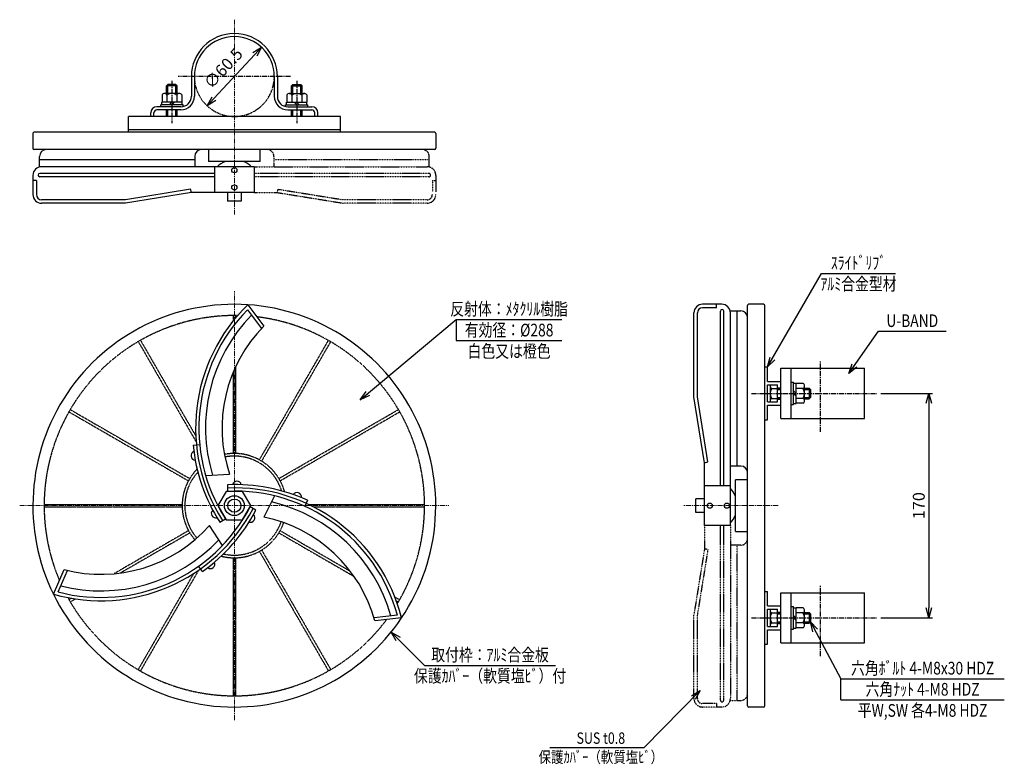
# Model space of a CAD drawing. Extents: x 1363 to 2109, y 242 to 806.
import ezdxf
from ezdxf.enums import TextEntityAlignment as Align

# ---------------------------------------------------------------- set-up
doc = ezdxf.new("R2010")
doc.units = 0
doc.header["$MEASUREMENT"] = 0
for name, pattern in [('CENTER', [2, 1.25, -0.25, 0.25, -0.25]), ('HIDDEN', [0.375, 0.25, -0.125]), ('PHANTOM', [2.5, 1.25, -0.25, 0.25, -0.25, 0.25, -0.25])]:
    doc.linetypes.add(name, pattern=pattern)
doc.layers.get('0').update_dxf_attribs({"linetype": 'CONTINUOUS'})
doc.layers.get('DEFPOINTS').update_dxf_attribs({"linetype": 'CONTINUOUS'})
for name, color, linetype in [('NSLAY000', 7, 'CONTINUOUS'), ('NSLAY001', 7, 'CONTINUOUS'), ('NSLAY002', 1, 'CENTER'), ('NSLAY003', 4, 'HIDDEN'), ('NSLAY004', 1, 'PHANTOM')]:
    doc.layers.add(name, color=color, linetype=linetype)
doc.styles.add('DIM', font='romans.shx', dxfattribs={"width": 0.8, "bigfont": 'extfont.shx'})
doc.styles.get("Standard").update_dxf_attribs({"font": 'romans.shx', "bigfont": 'extfont.shx'})
doc.dimstyles.new('DIM-3', dxfattribs={"dimscale": 3, "dimtxt": 3, "dimasz": 2.5, "dimexe": 1, "dimexo": 1, "dimgap": 1, "dimtad": 1, "dimdec": 1, "dimdsep": 46, "dimtxsty": 'DIM', "dimblk": 'OPEN30', "dimcen": 0, "dimclrd": 3, "dimclre": 3, "dimclrt": 6, "dimaunit": 1, "dimadec": 0, "dimazin": 0, "dimtfac": 1, "dimtdec": 1, "dimtmove": 2, "dimatfit": 3, "dimldrblk": 'OPEN30', "dimfxl": 1, "dimtolj": 1, "dimtzin": 0, "dimarcsym": 0})

# ---------------------------------------------------------------- blocks, each defined once
blk = doc.blocks.new('_Open30')
at = {"color": 0, "lineweight": -2}
for p, q in [((-1, 0.268), (0, 0)), ((0, 0), (-1, -0.268)), ((0, 0), (-1, 0))]:
    blk.add_line(p, q, dxfattribs=at)
blk = doc.blocks.new('*D4')
at = {"color": 3, "lineweight": -2, "transparency": 16777216}
for p, q in [((2015.08, 523.22), (2054.32, 523.22)), ((2051.32, 515.72), (2051.32, 360.72)), ((2015.08, 353.22), (2054.32, 353.22))]:
    blk.add_line(p, q, dxfattribs=at)
at = {"layer": 'DEFPOINTS', "color": 0, "transparency": 16777216}
for p in [(2012.08, 523.22), (2012.08, 353.22), (2051.32, 353.22)]:
    blk.add_point(p, dxfattribs=at)
at = {"color": 3, "lineweight": -2, "transparency": 16777216, "xscale": 7.5, "yscale": 7.5, "zscale": 7.5}
for p, rotation in [((2051.32, 523.22), 90), ((2051.32, 353.22), 270)]:
    blk.add_blockref('_Open30', p, dxfattribs=dict(at, rotation=rotation))
at = {"color": 6, "transparency": 16777216, "insert": (2043.82, 438.22), "char_height": 9, "attachment_point": 5, "rotation": 90, "style": 'DIM'}
blk.add_mtext('\\A1;170', dxfattribs=at)
blk = doc.blocks.new('*D3')
at = {"layer": 'DEFPOINTS', "color": 0, "transparency": 16777216}
for p in [(1546.2, 785.42), (1505.15, 740.98)]:
    blk.add_point(p, dxfattribs=at)
at = {"layer": 'NSLAY001', "color": 3, "lineweight": -2, "transparency": 16777216}
blk.add_line((1541.11, 779.91), (1510.24, 746.48), dxfattribs=at)
at = {"layer": 'NSLAY001', "color": 3, "lineweight": -2, "transparency": 16777216, "xscale": 7.5, "yscale": 7.5, "zscale": 7.5}
for p, rotation in [((1546.2, 785.42), 47.26916386970812), ((1505.15, 740.98), 227.2691638697081)]:
    blk.add_blockref('_Open30', p, dxfattribs=dict(at, rotation=rotation))
at = {"layer": 'NSLAY001', "color": 6, "transparency": 16777216, "insert": (1517.3, 769.47), "char_height": 9, "attachment_point": 5, "rotation": 47.26916, "style": 'DIM'}
blk.add_mtext('\\A1;∅60.5', dxfattribs=at)

msp = doc.modelspace()

# ---------------------------------------------------------------- linework, layer by layer
at = {"layer": 'NSLAY000', "linetype": 'HIDDEN'}
for p, q in [((1581.7, 439.19), (1669.67, 439.19)), ((1585.75, 437.19), (1669.67, 437.19))]:
    msp.add_line(p, q, dxfattribs=at)
at = {"layer": 'NSLAY001'}
for p, q in [((1493.12, 763.2), (1493.12, 748.25)), ((1495.42, 763.2), (1495.42, 748.25)), ((1555.92, 763.2), (1555.92, 748.25)), ((1558.22, 763.2), (1558.22, 748.25)), ((1475.42, 757.25), (1474.42, 756.25)), ((1482.42, 756.25), (1474.42, 756.25)), ((1474.42, 750.35), (1474.42, 756.25)), ((1481.42, 757.25), (1475.42, 757.25)), ((1475.42, 750.35), (1475.42, 757.25)), ((1481.42, 750.35), (1481.42, 757.25)), ((1482.42, 756.25), (1481.42, 757.25)), ((1482.42, 750.35), (1482.42, 756.25)), ((1568.92, 756.25), (1569.92, 757.25)), ((1568.92, 750.35), (1568.92, 756.25)), ((1568.92, 756.25), (1576.92, 756.25)), ((1569.92, 750.35), (1569.92, 757.25)), ((1569.92, 757.25), (1575.92, 757.25)), ((1575.92, 750.35), (1575.92, 757.25)), ((1575.92, 757.25), (1576.92, 756.25)), ((1576.92, 750.35), (1576.92, 756.25)), ((1470.91, 749.34), (1470.91, 743.85)), ((1484.18, 750.35), (1472.66, 750.35)), ((1474.66, 749.08), (1474.66, 743.85)), ((1482.17, 749.1), (1482.17, 743.85)), ((1485.91, 749.38), (1485.91, 743.85)), ((1565.44, 749.38), (1565.44, 743.85)), ((1567.16, 750.35), (1578.68, 750.35)), ((1569.18, 749.1), (1569.18, 743.85)), ((1576.69, 749.08), (1576.69, 743.85)), ((1580.44, 749.34), (1580.44, 743.85)), ((1485.12, 740.25), (1467.02, 740.25)), ((1485.12, 737.95), (1467.02, 737.95)), ((1486.92, 741.85), (1469.92, 741.85)), ((1469.92, 740.25), (1469.92, 741.85)), ((1486.12, 743.85), (1470.72, 743.85)), ((1470.72, 741.85), (1470.72, 743.85)), ((1474.42, 732.95), (1474.42, 737.95)), ((1475.42, 732.95), (1475.42, 737.95)), ((1476.52, 741.85), (1478.42, 743.85)), ((1478.42, 741.85), (1480.33, 743.85)), ((1481.42, 732.95), (1481.42, 737.95)), ((1482.42, 732.95), (1482.42, 737.95)), ((1486.12, 741.85), (1486.12, 743.85)), ((1486.92, 740.45), (1486.92, 741.85)), ((1564.42, 741.85), (1581.42, 741.85)), ((1564.42, 740.45), (1564.42, 741.85)), ((1565.22, 743.85), (1580.62, 743.85)), ((1565.22, 741.85), (1565.22, 743.85)), ((1566.22, 740.25), (1584.32, 740.25)), ((1566.22, 737.95), (1584.32, 737.95)), ((1568.92, 732.95), (1568.92, 737.95)), ((1569.92, 732.95), (1569.92, 737.95)), ((1572.92, 741.85), (1571.02, 743.85)), ((1574.83, 741.85), (1572.92, 743.85)), ((1575.92, 732.95), (1575.92, 737.95)), ((1576.92, 732.95), (1576.92, 737.95)), ((1580.62, 741.85), (1580.62, 743.85)), ((1581.42, 740.25), (1581.42, 741.85)), ((1605.92, 732.95), (1445.42, 732.95)), ((1445.42, 720.95), (1445.42, 732.95)), ((1462.42, 732.95), (1462.42, 735.65)), ((1464.72, 732.95), (1464.72, 735.65)), ((1586.62, 732.95), (1586.62, 735.65)), ((1588.92, 732.95), (1588.92, 735.65)), ((1605.92, 720.95), (1605.92, 732.95)), ((1373.2, 719.95), (1373.2, 708.91)), ((1677.2, 720.95), (1374.2, 720.95)), ((1605.92, 722.95), (1445.42, 722.95)), ((1678.2, 719.95), (1678.2, 708.91)), ((1677.2, 707.91), (1374.2, 707.91)), ((1378.17, 694.88), (1378.17, 702.7)), ((1495.7, 702.7), (1495.7, 694.88)), ((1506.13, 707.91), (1506.13, 698.79)), ((1545.23, 698.79), (1545.23, 707.91)), ((1495.7, 700.09), (1378.17, 700.09)), ((1540.7, 694.88), (1379.7, 694.88)), ((1545.23, 698.79), (1506.13, 698.79)), ((1510.7, 694.88), (1510.7, 675.33)), ((1540.7, 694.88), (1540.7, 675.33)), ((1373.18, 688.36), (1373.18, 673.79)), ((1377.09, 688.57), (1377.09, 688.57)), ((1510.7, 689.88), (1378.4, 689.88)), ((1510.7, 687.27), (1378.4, 687.27)), ((1375.79, 684.45), (1373.18, 684.45)), ((1375.79, 684.45), (1375.79, 673.79)), ((1492.49, 677.84), (1443.18, 669.88)), ((1493.19, 675.33), (1443.18, 667.27)), ((1493.17, 675.33), (1492.48, 677.84)), ((1540.7, 675.33), (1493.17, 675.33)), ((1520.47, 675.33), (1520.47, 668.81)), ((1530.9, 675.33), (1530.9, 668.81)), ((1443.18, 669.88), (1379.7, 669.88)), ((1443.18, 667.27), (1379.7, 667.27)), ((1530.9, 668.81), (1520.47, 668.81)), ((1535.92, 590.33), (1547.96, 574.11)), ((1894.69, 590.71), (1880.12, 590.71)), ((1890.78, 588.1), (1890.78, 590.71)), ((1914.24, 286.69), (1914.24, 589.69)), ((1926.28, 590.69), (1915.24, 590.69)), ((1927.28, 286.69), (1927.28, 589.69)), ((1535.62, 586.52), (1546.19, 572.27)), ((1873.6, 520.71), (1873.6, 584.19)), ((1876.21, 520.71), (1876.21, 584.19)), ((1890.78, 588.1), (1880.12, 588.1)), ((1893.6, 453.19), (1893.6, 585.5)), ((1894.91, 586.8), (1894.91, 586.8)), ((1896.21, 453.19), (1896.21, 585.5)), ((1901.21, 585.72), (1909.03, 585.72)), ((1901.21, 423.19), (1901.21, 584.19)), ((1906.42, 468.19), (1906.42, 585.72)), ((1927.28, 543.22), (1929.28, 543.22)), ((1929.28, 532.22), (1929.28, 543.22)), ((1939.28, 542.22), (2002.78, 542.22)), ((1939.28, 518.97), (1939.28, 542.22)), ((1947.28, 504.22), (1947.28, 542.22)), ((2002.78, 504.22), (2002.78, 542.22)), ((1929.28, 532.22), (1939.28, 532.22)), ((1929.28, 516.72), (1929.28, 529.72)), ((1929.28, 529.72), (1936.78, 529.72)), ((1936.78, 518.97), (1936.78, 529.72)), ((1947.28, 531.72), (1948.88, 531.72)), ((1948.88, 514.72), (1948.88, 531.72)), ((1948.88, 530.92), (1950.88, 530.92)), ((1950.88, 515.52), (1950.88, 530.92)), ((1956.38, 530.73), (1950.88, 530.73)), ((1931.27, 528.98), (1931.27, 517.46)), ((1932.52, 526.96), (1936.78, 526.96)), ((1936.78, 527.47), (1939.28, 527.47)), ((1936.78, 527.22), (1939.28, 527.22)), ((1936.78, 526.22), (1939.28, 526.22)), ((1948.88, 525.12), (1950.88, 523.22)), ((1948.88, 523.22), (1950.88, 521.31)), ((1956.12, 526.98), (1950.88, 526.98)), ((1957.38, 517.46), (1957.38, 528.98)), ((1957.38, 527.22), (1960.78, 527.22)), ((1957.38, 526.22), (1961.78, 526.22)), ((1960.78, 527.22), (1960.78, 519.22)), ((1960.78, 527.22), (1961.78, 526.22)), ((1961.78, 526.22), (1961.78, 520.22)), ((1881.66, 470.7), (1873.6, 520.71)), ((1884.17, 471.4), (1876.21, 520.71)), ((1929.28, 516.72), (1936.78, 516.72)), ((1932.54, 519.45), (1936.78, 519.45)), ((1936.78, 520.22), (1939.28, 520.22)), ((1936.78, 519.22), (1939.28, 519.22)), ((1936.78, 518.97), (1939.28, 518.97)), ((1936.78, 516.72), (1936.78, 518.97)), ((1939.28, 504.22), (1939.28, 518.97)), ((1947.28, 514.72), (1948.88, 514.72)), ((1948.88, 515.52), (1950.88, 515.52)), ((1956.13, 519.48), (1950.88, 519.48)), ((1956.42, 515.73), (1950.88, 515.73)), ((1957.38, 520.22), (1961.78, 520.22)), ((1957.38, 519.22), (1960.78, 519.22)), ((1961.78, 520.22), (1960.78, 519.22)), ((1929.28, 514.22), (1939.28, 514.22)), ((1929.28, 503.22), (1929.28, 514.22)), ((1927.28, 503.22), (1929.28, 503.22)), ((1939.28, 504.22), (2002.78, 504.22)), ((1494.47, 484.12), (1499.44, 484.6)), ((1881.66, 470.72), (1884.17, 471.41)), ((1881.66, 423.19), (1881.66, 470.72)), ((1909.03, 468.19), (1901.21, 468.19)), ((1504.03, 460.93), (1522.06, 461.93)), ((1905.12, 418.66), (1905.12, 457.76)), ((1914.24, 457.76), (1905.12, 457.76)), ((1520.41, 454.05), (1520.42, 449.05)), ((1901.21, 453.19), (1881.66, 453.19)), ((1556.16, 445.58), (1548, 429.48)), ((1581.02, 442.26), (1578.95, 437.71)), ((1881.66, 443.42), (1875.14, 443.42)), ((1875.14, 433), (1875.14, 443.42)), ((1542.02, 434.85), (1537.68, 437.35)), ((1881.66, 433), (1875.14, 433)), ((1514.6, 425.74), (1518.92, 428.26)), ((1516.79, 408.14), (1506.93, 423.27)), ((1901.21, 423.19), (1881.66, 423.19)), ((1905.12, 418.66), (1914.24, 418.66)), ((1388.74, 371.21), (1396.8, 389.74)), ((1392.19, 372.86), (1399.27, 389.13)), ((1501.48, 388.28), (1498.58, 392.35)), ((1927.28, 373.22), (1929.28, 373.22)), ((1929.28, 362.22), (1929.28, 373.22)), ((1939.28, 372.22), (2002.78, 372.22)), ((1939.28, 348.97), (1939.28, 372.22)), ((1947.28, 334.22), (1947.28, 372.22)), ((2002.78, 334.22), (2002.78, 372.22)), ((2002.78, 334.22), (2002.78, 372.22)), ((1929.28, 362.22), (1939.28, 362.22)), ((1929.28, 346.72), (1929.28, 359.72)), ((1929.28, 359.72), (1936.78, 359.72)), ((1931.27, 358.98), (1931.27, 347.46)), ((1936.78, 348.97), (1936.78, 359.72)), ((1939.28, 348.97), (1939.28, 362.72)), ((1947.28, 361.72), (1948.88, 361.72)), ((1948.88, 344.72), (1948.88, 361.72)), ((1948.88, 360.92), (1950.88, 360.92)), ((1950.88, 345.52), (1950.88, 360.92)), ((1956.38, 360.73), (1950.88, 360.73)), ((1957.38, 347.46), (1957.38, 358.98)), ((1649.08, 355.38), (1631.45, 353.36)), ((1652.23, 353.21), (1632.16, 350.91)), ((1932.52, 356.96), (1936.78, 356.96)), ((1936.78, 357.47), (1939.28, 357.47)), ((1936.78, 357.22), (1939.28, 357.22)), ((1936.78, 356.22), (1939.28, 356.22)), ((1948.88, 355.12), (1950.88, 353.22)), ((1948.88, 353.22), (1950.88, 351.31)), ((1956.12, 356.98), (1950.88, 356.98)), ((1957.38, 357.22), (1960.78, 357.22)), ((1957.38, 356.22), (1961.78, 356.22)), ((1960.78, 357.22), (1960.78, 349.22)), ((1960.78, 357.22), (1961.78, 356.22)), ((1961.78, 356.22), (1961.78, 350.22)), ((1929.28, 346.72), (1936.78, 346.72)), ((1929.28, 344.22), (1939.28, 344.22)), ((1929.28, 333.22), (1929.28, 344.22)), ((1932.54, 349.45), (1936.78, 349.45)), ((1936.78, 350.22), (1939.28, 350.22)), ((1936.78, 349.22), (1939.28, 349.22)), ((1936.78, 348.97), (1939.28, 348.97)), ((1936.78, 346.72), (1936.78, 348.97)), ((1939.28, 343.72), (1939.28, 348.97)), ((1939.28, 334.22), (1939.28, 348.97)), ((1947.28, 344.72), (1948.88, 344.72)), ((1948.88, 345.52), (1950.88, 345.52)), ((1956.13, 349.48), (1950.88, 349.48)), ((1956.42, 345.73), (1950.88, 345.73)), ((1957.38, 350.22), (1961.78, 350.22)), ((1957.38, 349.22), (1960.78, 349.22)), ((1961.78, 350.22), (1960.78, 349.22)), ((1927.28, 333.22), (1929.28, 333.22)), ((1939.28, 334.22), (2002.78, 334.22)), ((1926.28, 285.69), (1915.24, 285.69))]:
    msp.add_line(p, q, dxfattribs=at)
at = {"layer": 'NSLAY001', "color": 3}
for p, q in [((1970.2, 614.09), (2026.2, 614.09)), ((1693.67, 579.19), (1773.67, 579.19)), ((1693.67, 579.19), (1693.67, 563.19)), ((2013.31, 570.29), (2064.51, 570.29)), ((1693.67, 563.19), (1773.67, 563.19)), ((1669.67, 317.25), (1768.87, 317.25)), ((1984.84, 307.14), (2108.57, 307.14)), ((1984.84, 291.14), (1984.84, 307.14)), ((1984.84, 291.14), (2108.57, 291.14)), ((1764.49, 254.97), (1835.98, 254.97))]:
    msp.add_line(p, q, dxfattribs=at)
at = {"layer": 'NSLAY001'}
msp.add_lwpolyline([(1519.42, 449.04), (1513.17, 438.22), (1519.42, 427.39), (1531.92, 427.39), (1538.17, 438.22), (1531.92, 449.04)], close=True, dxfattribs=at)
for centre, radius in [((1525.68, 692.27), 1.96), ((1525.68, 679.24), 1.96), ((1525.67, 438.22), 7.5), ((1525.67, 438.22), 5), ((1885.57, 438.21), 1.96), ((1898.6, 438.21), 1.96)]:
    msp.add_circle(centre, radius, dxfattribs=at)
for centre, radius, start, end in [((1525.67, 763.2), 32.55, 0, 180), ((1525.67, 763.2), 30.25, 0, 180), ((1472.72, 748.23), 2.12, 23.8297, 148.2252), ((1478.42, 744.11), 6.24, 53.1272, 127.1413), ((1484.12, 748.2), 2.15, 33.3959, 155.1946), ((1485.12, 748.25), 10.3, 270, 0), ((1485.12, 748.25), 8, 270, 0), ((1566.22, 748.25), 10.3, 180, 270), ((1566.22, 748.25), 8, 180, 270), ((1567.23, 748.2), 2.15, 24.8054, 146.6041), ((1572.92, 744.11), 6.24, 52.8587, 126.8728), ((1578.63, 748.23), 2.12, 31.7748, 156.1703), ((1467.02, 735.65), 4.6, 90, 180), ((1467.02, 735.65), 2.3, 90, 180), ((1584.32, 735.65), 4.6, 0, 90), ((1584.32, 735.65), 2.3, 0, 90), ((1374.2, 719.95), 1, 90, 180), ((1677.2, 719.95), 1, 0, 90), ((1374.2, 708.91), 1, 180, 270), ((1677.2, 708.91), 1, 270, 0), ((1383.39, 702.7), 5.21, 90, 180), ((1500.92, 702.7), 5.21, 90, 180), ((1379.7, 688.36), 6.52, 90, 180), ((1525.68, 681.19), 18.9, 111.40335, 133.60282), ((1525.68, 681.19), 18.9, 46.39718, 68.59665), ((1378.4, 688.57), 1.3, 90, 180), ((1378.4, 688.57), 1.3, 180, 270), ((1379.7, 673.79), 6.52, 180, 270), ((1379.7, 673.79), 3.91, 180, 270), ((1525.67, 438.19), 152.5, 86.1431, 206.08669), ((1626.35, 496.94), 130, 134.07473, 212.54653), ((1525.67, 438.19), 152.5, 326.09959, 86.15202), ((1880.12, 584.19), 6.52, 90, 180), ((1894.69, 584.19), 6.52, 0, 90), ((1915.24, 589.69), 1, 90, 180), ((1926.28, 589.69), 1, 360, 90), ((1626.35, 496.94), 127.5, 135.36099, 212.59133), ((1626.35, 496.94), 122.5, 135.72278, 196.95252), ((1880.12, 584.19), 3.91, 90, 180), ((1894.91, 585.5), 1.3, 90, 180), ((1894.91, 585.5), 1.3, 0, 90), ((1909.03, 580.5), 5.21, 0, 90), ((1626.35, 496.94), 110, 135.44919, 198.55546), ((1933.42, 528.91), 2.15, 157.9591, 245.1946), ((1955.26, 528.92), 2.12, 293.8297, 58.2252), ((1937.51, 523.22), 6.23, 143.1272, 217.1413), ((1951.15, 523.22), 6.23, 323.1272, 37.1413), ((1933.4, 517.51), 2.12, 113.8297, 201.9408), ((1955.23, 517.52), 2.15, 303.3959, 65.1946), ((1496.31, 475.99), 3.39, 111.80516, 266.40366), ((1626.35, 496.94), 132.5, 185.55269, 212.50274), ((1909.03, 462.97), 5.21, 0, 90), ((1527.6, 453.36), 3.39, 12.46555, 166.27953), ((1526.11, 321.68), 132.5, 65.51839, 92.46844), ((1526.11, 321.68), 130, 14.04044, 92.51223), ((1526.11, 321.68), 127.5, 15.32669, 92.55703), ((1573.07, 444.74), 3.39, 351.77086, 146.36936), ((1887.52, 438.21), 18.9, 21.40335, 43.60282), ((1526.11, 321.68), 122.5, 15.68848, 76.91822), ((1424.57, 496.18), 130, 254.00318, 332.47497), ((1424.57, 496.18), 127.5, 255.28943, 332.51977), ((1424.57, 496.18), 132.5, 305.48113, 332.43118), ((1511.6, 432.31), 3.39, 132.49985, 286.31382), ((1537.83, 428.98), 3.39, 252.42829, 46.24227), ((1526.11, 321.68), 110, 15.41489, 78.52117), ((1887.52, 438.21), 18.9, 316.39718, 338.59665), ((1424.57, 496.18), 110, 255.37763, 318.48391), ((1424.57, 496.18), 122.5, 255.65122, 316.88096), ((1507.6, 393.93), 3.39, 231.7336, 26.3321), ((1525.67, 438.19), 152.5, 206.04304, 326.14036), ((1933.42, 358.91), 2.15, 157.9591, 245.1946), ((1955.26, 358.92), 2.12, 293.8297, 58.2252), ((1937.51, 353.22), 6.23, 143.1272, 217.1413), ((1951.15, 353.22), 6.23, 323.1272, 37.1413), ((1933.4, 347.51), 2.12, 113.8297, 201.9408), ((1955.23, 347.52), 2.15, 303.3959, 65.1946), ((1915.24, 286.69), 1, 180, 270), ((1926.28, 286.69), 1, 270, 360)]:
    msp.add_arc(centre, radius, start, end, dxfattribs=at)
at = {"layer": 'NSLAY002', "linetype": 'CENTER', "lineweight": 18, "ltscale": 3}
for p, q in [((1525.67, 806.25), (1525.67, 658.81)), ((1525.67, 275.69), (1525.67, 600.69)), ((1363.17, 438.22), (1688.17, 438.22)), ((1937.28, 438.22), (1865.14, 438.22))]:
    msp.add_line(p, q, dxfattribs=at)
at = {"layer": 'NSLAY002', "linetype": 'CENTER', "ltscale": 3}
for p, q in [((1568.22, 763.2), (1483.12, 763.2)), ((1478.42, 759.95), (1478.42, 727.95)), ((1572.92, 759.95), (1572.92, 727.95)), ((1917.28, 523.22), (2012.08, 523.22)), ((1917.28, 353.22), (2012.08, 353.22))]:
    msp.add_line(p, q, dxfattribs=at)
at = {"layer": 'NSLAY002', "ltscale": 3}
for p, q in [((1969.53, 494.22), (1969.53, 548.22)), ((1969.53, 324.22), (1969.53, 378.22))]:
    msp.add_line(p, q, dxfattribs=at)
at = {"layer": 'NSLAY003'}
for p, q in [((1524.67, 582.19), (1524.67, 577.95)), ((1526.67, 582.19), (1526.67, 580.4)), ((1452.91, 562.45), (1496.77, 486.49)), ((1454.64, 563.45), (1496.48, 490.98)), ((1596.79, 563.4), (1544.56, 472.93)), ((1598.53, 562.4), (1546.29, 471.93)), ((1524.67, 538.92), (1524.67, 477.7)), ((1526.67, 543.47), (1526.67, 477.7)), ((1400.42, 509.24), (1490.92, 456.99)), ((1401.42, 510.98), (1491.92, 458.73)), ((1559.39, 458.79), (1649.92, 510.99)), ((1560.39, 457.06), (1650.92, 509.25)), ((1381.68, 439.19), (1486.19, 439.19)), ((1381.68, 437.19), (1486.19, 437.19)), ((1491.01, 419.28), (1434.45, 386.62)), ((1492.01, 417.55), (1439.43, 387.19)), ((1559.34, 417.56), (1616.34, 384.6)), ((1560.35, 419.29), (1613.41, 388.6)), ((1544.64, 403.57), (1596.9, 313.04)), ((1546.37, 404.57), (1598.64, 314.04)), ((1524.67, 398.73), (1524.67, 294.19)), ((1526.67, 398.73), (1526.67, 294.19)), ((1498.59, 389.31), (1454.53, 312.99)), ((1494.84, 386.8), (1452.8, 313.99)), ((1402.36, 368.09), (1400.5, 367.01)), ((1405.49, 367.59), (1401.5, 365.28)), ((1647.16, 369.08), (1650.82, 366.96)), ((1648.28, 366.12), (1649.83, 365.23))]:
    msp.add_line(p, q, dxfattribs=at)
for centre, radius, start, end in [((1525.67, 438.19), 144, 89.00044, 203.14129), ((1525.67, 438.19), 144, 328.95891, 83.20594), ((1525.67, 438.22), 39.5, 15.41581, 100.95364), ((1525.67, 438.22), 37.5, 17.30086, 100.95308), ((1525.67, 438.22), 39.5, 135.44832, 220.99617), ((1525.67, 438.22), 37.5, 137.33303, 220.78003), ((1525.67, 438.22), 39.5, 255.37979, 341.04571), ((1525.67, 438.22), 37.5, 257.26517, 340.82841), ((1525.67, 438.19), 144, 208.90065, 323.19675)]:
    msp.add_arc(centre, radius, start, end, dxfattribs=at)
at = {"layer": 'NSLAY004', "ltscale": 0.5}
for p, q in [((1555.66, 702.7), (1555.66, 694.88)), ((1673.17, 694.88), (1673.17, 702.7)), ((1540.7, 694.88), (1671.66, 694.88)), ((1673.17, 700.09), (1555.66, 700.09)), ((1672.97, 689.88), (1540.7, 689.88)), ((1672.97, 687.27), (1540.7, 687.27)), ((1674.27, 688.57), (1674.27, 688.57)), ((1678.18, 688.36), (1678.18, 675.97)), ((1675.58, 684.45), (1675.58, 675.97)), ((1675.58, 684.45), (1678.18, 684.45)), ((1540.7, 675.33), (1558.17, 675.33)), ((1558.17, 675.33), (1558.87, 677.84)), ((1558.17, 675.33), (1608.18, 667.27)), ((1558.87, 677.84), (1608.18, 669.88)), ((1671.66, 669.88), (1608.18, 669.88)), ((1671.66, 667.27), (1608.18, 667.27)), ((1881.66, 423.19), (1881.66, 405.72)), ((1893.6, 290.92), (1893.6, 423.19)), ((1896.21, 290.92), (1896.21, 423.19)), ((1901.21, 423.19), (1901.21, 292.23)), ((1881.66, 405.72), (1873.6, 355.71)), ((1884.17, 405.02), (1876.21, 355.71)), ((1881.66, 405.72), (1884.17, 405.02)), ((1909.03, 408.23), (1901.21, 408.23)), ((1906.42, 290.72), (1906.42, 408.23)), ((1873.6, 292.23), (1873.6, 355.71)), ((1876.21, 292.23), (1876.21, 355.71)), ((1901.21, 290.72), (1909.03, 290.72)), ((1890.78, 288.32), (1880.12, 288.32)), ((1894.69, 285.71), (1880.12, 285.71)), ((1890.78, 288.32), (1890.78, 285.71)), ((1894.91, 289.62), (1894.91, 289.62))]:
    msp.add_line(p, q, dxfattribs=at)
for centre, radius, start, end in [((1525.67, 763.2), 30.25, 180, 0), ((1550.45, 702.7), 5.21, 0, 90), ((1667.96, 702.7), 5.21, 0, 90), ((1671.66, 688.36), 6.52, 0, 90), ((1672.97, 688.57), 1.3, 0, 90), ((1672.97, 688.57), 1.3, 270, 0), ((1671.66, 673.79), 6.52, 270, 0), ((1671.66, 673.79), 3.91, 270, 0), ((1909.03, 413.44), 5.21, 270, 0), ((1880.12, 292.23), 6.52, 180, 270), ((1880.12, 292.23), 3.91, 180, 270), ((1894.91, 290.92), 1.3, 180, 270), ((1894.69, 292.23), 6.52, 270, 0), ((1894.91, 290.92), 1.3, 270, 0), ((1909.03, 295.93), 5.21, 270, 0)]:
    msp.add_arc(centre, radius, start, end, dxfattribs=at)

# ---------------------------------------------------------------- texts
at = {"layer": 'NSLAY001', "color": 6, "width": 0.8}
for s, height, p in [('ｽﾗｲﾄﾞﾘﾌﾞ', 9.6, (1998.2, 622.09)), ('ｱﾙﾐ合金型材', 9.6, (1998.2, 606.09)), ('反射体：ﾒﾀｸﾘﾙ樹脂', 9.6, (1733.67, 587.19)), ('U-BAND', 9.6, (2038.91, 578.29)), ('有効径：%%C288', 9.6, (1733.67, 571.19)), ('白色又は橙色', 9.6, (1733.67, 555.19)), ('取付枠：ｱﾙﾐ合金板', 9.6, (1719.27, 325.25)), ('六角ﾎﾞﾙﾄ 4-M8x30 HDZ', 9.6, (2046.7, 315.14)), ('保護ｶﾊﾞｰ（軟質塩ﾋﾞ）付', 9.6, (1719.27, 309.25)), ('六角ﾅｯﾄ 4-M8 HDZ', 9.6, (2046.7, 299.14)), ('平W,SW 各4-M8 HDZ', 9.6, (2046.7, 283.14)), ('SUS t0.8', 8.64, (1803.13, 262.17)), ('保護ｶﾊﾞｰ（軟質塩ﾋﾞ）', 8.64, (1803.13, 247.77))]:
    msp.add_text(s, height=height, dxfattribs=at).set_placement(p, align=Align.MIDDLE_CENTER)

# ---------------------------------------------------------------- dimensions: what is measured, and where the dimension line sits
dim = msp.add_linear_dim(base=(2051.32, 353.22), p1=(2012.08, 523.22), p2=(2012.08, 353.22), angle=90, dimstyle='DIM-3')
dim.commit()
dim.dimension.update_dxf_attribs({"geometry": '*D4', "text_midpoint": (2043.82, 438.22)})
at = {"layer": 'NSLAY001'}
dim = msp.add_diameter_dim_2p(p1=(1546.2, 785.42), p2=(1505.15, 740.98), dimstyle='DIM-3', dxfattribs=at)
dim.commit()
dim.dimension.update_dxf_attribs({"geometry": '*D3', "text_midpoint": (1517.3, 769.47), "dimtype": 163})

# ---------------------------------------------------------------- leaders
for points in [[(1929.28, 543.22), (1970.2, 614.09)], [(1621.05, 518.24), (1693.67, 579.19)], [(1990.85, 538.22), (2013.31, 570.29)], [(1961.78, 350.22), (1984.84, 307.14)], [(1644.42, 342.5), (1669.67, 317.25)], [(1878.32, 298.26), (1835.98, 254.97)]]:
    msp.add_leader(points, dimstyle='DIM-3', dxfattribs=at)

doc.saveas('drawing.dxf')
